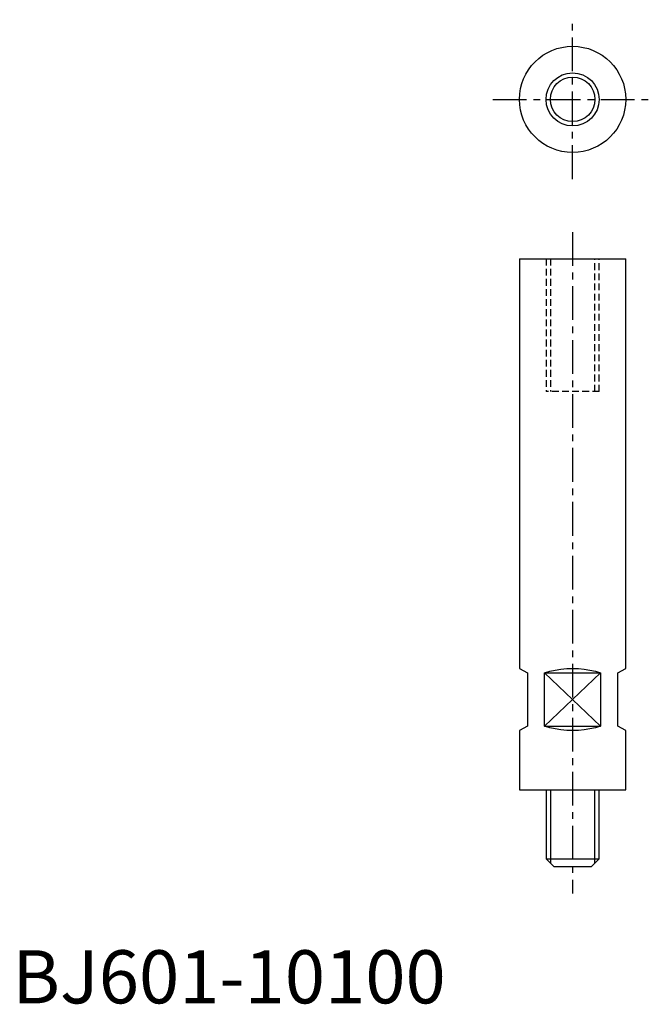
# Model space of a CAD drawing. Extents: x 1 to 120, y 0 to 185.
import ezdxf

# ---------------------------------------------------------------- set-up
doc = ezdxf.new("R2010")
doc.units = 0
doc.linetypes.add('CENTER', pattern=[10.16, 6.35, -1.27, 1.27, -1.27])
doc.linetypes.add('HIDDEN', pattern=[1.905, 1.27, -0.635])
doc.layers.get('0').update_dxf_attribs({"linetype": 'CONTINUOUS'})
for name, color, linetype in [('1', 1, 'CENTER'), ('2', 2, 'HIDDEN'), ('3', 3, 'CONTINUOUS')]:
    doc.layers.add(name, color=color, linetype=linetype)
doc.styles.add('STANDARD1', font='txt')

msp = doc.modelspace()

# ---------------------------------------------------------------- linework, layer by layer
for p, q in [((95.45, 140.21), (95.45, 63.08)), ((95.45, 140.21), (115.45, 140.21)), ((115.45, 63.08), (115.45, 140.21)), ((95.45, 63.08), (96.95, 62.21)), ((113.95, 62.21), (115.45, 63.08)), ((96.95, 62.21), (96.95, 52.21)), ((100.18, 52.21), (100.18, 62.21)), ((100.18, 62.21), (110.72, 62.21)), ((100.18, 62.21), (110.72, 52.21)), ((110.72, 62.21), (100.18, 52.21)), ((110.72, 62.21), (110.72, 52.21)), ((113.95, 52.21), (113.95, 62.21)), ((96.95, 52.21), (95.45, 51.35)), ((100.18, 52.21), (110.72, 52.21)), ((115.45, 51.35), (113.95, 52.21)), ((95.45, 51.35), (95.45, 40.21)), ((115.45, 40.21), (115.45, 51.35)), ((95.45, 40.21), (115.45, 40.21)), ((100.45, 40.21), (100.45, 27.21)), ((110.45, 27.21), (110.45, 40.21)), ((101.95, 25.71), (100.45, 27.21)), ((100.45, 27.21), (110.45, 27.21)), ((108.95, 25.71), (110.45, 27.21)), ((108.95, 25.71), (101.95, 25.71))]:
    msp.add_line(p, q)
at = {"flags": 128}
for points in [[(100.18, 62.21), (101.15, 62.52), (102.18, 62.76), (103.25, 62.94), (104.34, 63.04), (105.45, 63.08), (106.56, 63.04), (107.65, 62.94), (108.72, 62.76), (109.74, 62.52), (110.72, 62.21)], [(110.72, 52.21), (109.74, 51.91), (108.72, 51.66), (107.65, 51.49), (106.56, 51.38), (105.45, 51.35), (104.34, 51.38), (103.25, 51.49), (102.18, 51.66), (101.15, 51.91), (100.18, 52.21)]]:
    msp.add_lwpolyline(points, dxfattribs=at)
for radius in [10, 4.19]:
    msp.add_circle((105.45, 170.21), radius)
at = {"layer": '1'}
for p, q in [((105.45, 155.21), (105.45, 185.21)), ((90.45, 170.21), (120.45, 170.21)), ((105.45, 145.21), (105.45, 20.71))]:
    msp.add_line(p, q, dxfattribs=at)
at = {"layer": '2'}
for p, q in [((100.45, 140.21), (100.45, 115.21)), ((101.26, 140.21), (101.26, 115.21)), ((109.64, 115.21), (109.64, 140.21)), ((110.45, 115.21), (110.45, 140.21)), ((110.45, 115.21), (100.45, 115.21))]:
    msp.add_line(p, q, dxfattribs=at)
at = {"layer": '3'}
for p, q in [((101.26, 40.21), (101.26, 26.4)), ((109.64, 26.4), (109.64, 40.21))]:
    msp.add_line(p, q, dxfattribs=at)
msp.add_circle((105.45, 170.21), 5, dxfattribs=at)

# ---------------------------------------------------------------- texts
at = {"color": 3, "style": 'STANDARD1'}
msp.add_text('BJ601-10100', height=10, dxfattribs=at).set_placement((0, 0))

doc.saveas('drawing.dxf')
